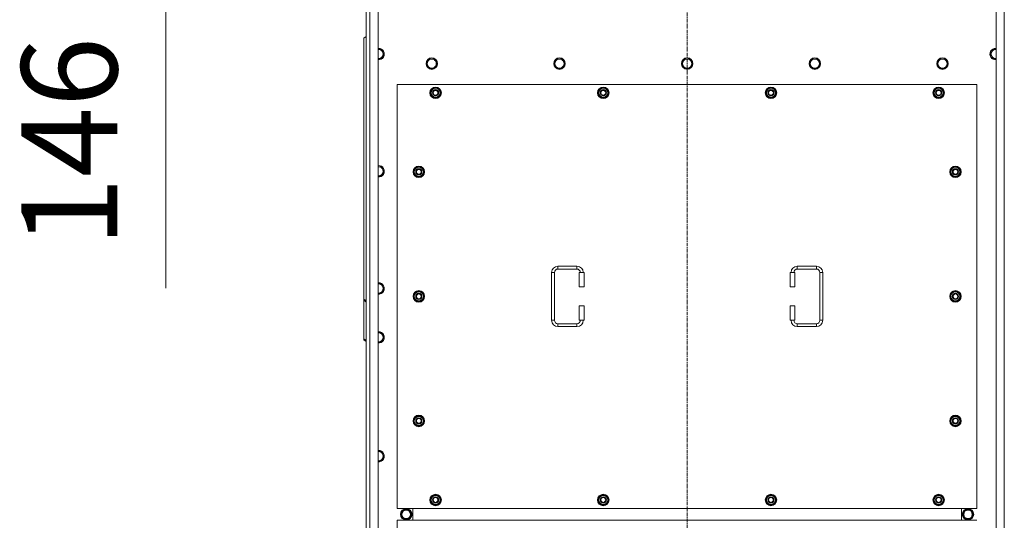
# Model space of a CAD drawing. Units: millimetres. Extents: x 0 to 21862, y -7 to 14850.
# Drawn here: x 1740 to 3795, y 3836 to 4881 of the extents above; entities that cross this region are included whole.
import ezdxf

# ---------------------------------------------------------------- set-up
doc = ezdxf.new("R2010")
doc.units = ezdxf.units.MM
doc.linetypes.add('K5LT_AXLED', pattern=[12, 7.5, -1.5, 1.5, -1.5])
doc.linetypes.add('K5LT_THIN', pattern=[0])
for name, color, linetype, true_color in [('DIM', 6, 'Continuous', 0xff00ff), ('OSI', 2, 'Continuous', 0xffff00), ('R', 1, 'Continuous', 0xff0000), ('WELDING', 7, 'Continuous', 0xffffff)]:
    doc.layers.add(name, color=color, linetype=linetype, true_color=true_color)
doc.styles.add('KTEXTSTYLE', font='GOST_A.TTF', dxfattribs={"width": 0.96, "height": 5})

msp = doc.modelspace()

# ---------------------------------------------------------------- linework, layer by layer
at = {"layer": 'DIM', "color": 7, "linetype": 'K5LT_THIN', "lineweight": 18}
for p, q in [((2045.1, 5166.4), (2045.1, 4816.4)), ((2045.1, 4916.4), (2045.1, 4320.8))]:
    msp.add_line(p, q, dxfattribs=at)
at = {"layer": 'OSI', "color": 30, "linetype": 'K5LT_AXLED', "lineweight": 18, "true_color": 0xff8000}
msp.add_line((3132.9, 2620.4), (3132.9, 5412.4), dxfattribs=at)
at = {"layer": 'R', "color": 7, "linetype": 'K5LT_THIN', "lineweight": 18}
for p, q in [((2462.9, 2866.4), (2462.9, 5166.4)), ((2470.9, 5166.4), (2470.9, 2866.4)), ((2487.9, 5166.4), (2487.9, 2866.4)), ((3777.9, 2866.4), (3777.9, 5166.4)), ((3794.9, 2866.4), (3794.9, 5166.4)), ((2462.9, 4846.5), (2457.9, 4842.9)), ((2457.9, 4297.8), (2457.9, 4842.9)), ((2494.4, 4819.3), (2488.9, 4819.3)), ((2497.2, 4814.5), (2494.4, 4819.3)), ((2499.9, 4809.8), (2497.2, 4814.5)), ((2497.2, 4805), (2499.9, 4809.8)), ((3768.7, 4814.5), (3765.9, 4809.8)), ((3765.9, 4809.8), (3768.7, 4805)), ((3771.4, 4819.3), (3768.7, 4814.5)), ((3776.9, 4819.3), (3771.4, 4819.3)), ((2487.9, 4800.2), (2488.9, 4800.2)), ((2488.9, 4800.2), (2494.4, 4800.2)), ((2494.4, 4800.2), (2497.2, 4805)), ((2591.7, 4794.5), (2588.9, 4789.8)), ((2588.9, 4789.8), (2591.7, 4785)), ((2594.4, 4799.3), (2591.7, 4794.5)), ((2599.9, 4799.3), (2594.4, 4799.3)), ((2605.4, 4799.3), (2599.9, 4799.3)), ((2608.2, 4794.5), (2605.4, 4799.3)), ((2610.9, 4789.8), (2608.2, 4794.5)), ((2608.2, 4785), (2610.9, 4789.8)), ((2858.2, 4794.5), (2855.4, 4789.8)), ((2855.4, 4789.8), (2858.2, 4785)), ((2860.9, 4799.3), (2858.2, 4794.5)), ((2866.4, 4799.3), (2860.9, 4799.3)), ((2871.9, 4799.3), (2866.4, 4799.3)), ((2874.7, 4794.5), (2871.9, 4799.3)), ((2877.4, 4789.8), (2874.7, 4794.5)), ((2874.7, 4785), (2877.4, 4789.8)), ((3124.7, 4794.5), (3121.9, 4789.8)), ((3121.9, 4789.8), (3124.7, 4785)), ((3127.4, 4799.3), (3124.7, 4794.5)), ((3132.9, 4799.3), (3127.4, 4799.3)), ((3138.4, 4799.3), (3132.9, 4799.3)), ((3141.2, 4794.5), (3138.4, 4799.3)), ((3143.9, 4789.8), (3141.2, 4794.5)), ((3141.2, 4785), (3143.9, 4789.8)), ((3391.2, 4794.5), (3388.4, 4789.8)), ((3388.4, 4789.8), (3391.2, 4785)), ((3393.9, 4799.3), (3391.2, 4794.5)), ((3399.4, 4799.3), (3393.9, 4799.3)), ((3404.9, 4799.3), (3399.4, 4799.3)), ((3407.7, 4794.5), (3404.9, 4799.3)), ((3410.4, 4789.8), (3407.7, 4794.5)), ((3407.7, 4785), (3410.4, 4789.8)), ((3657.7, 4794.5), (3654.9, 4789.8)), ((3654.9, 4789.8), (3657.7, 4785)), ((3660.4, 4799.3), (3657.7, 4794.5)), ((3665.9, 4799.3), (3660.4, 4799.3)), ((3671.4, 4799.3), (3665.9, 4799.3)), ((3674.2, 4794.5), (3671.4, 4799.3)), ((3676.9, 4789.8), (3674.2, 4794.5)), ((3674.2, 4785), (3676.9, 4789.8)), ((3768.7, 4805), (3771.4, 4800.2)), ((3771.4, 4800.2), (3776.9, 4800.2)), ((3776.9, 4800.2), (3777.9, 4800.2)), ((2591.7, 4785), (2594.4, 4780.2)), ((2594.4, 4780.2), (2599.9, 4780.2)), ((2599.9, 4780.2), (2605.4, 4780.2)), ((2605.4, 4780.2), (2608.2, 4785)), ((2858.2, 4785), (2860.9, 4780.2)), ((2860.9, 4780.2), (2866.4, 4780.2)), ((2866.4, 4780.2), (2871.9, 4780.2)), ((2871.9, 4780.2), (2874.7, 4785)), ((3124.7, 4785), (3127.4, 4780.2)), ((3127.4, 4780.2), (3132.9, 4780.2)), ((3132.9, 4780.2), (3138.4, 4780.2)), ((3138.4, 4780.2), (3141.2, 4785)), ((3391.2, 4785), (3393.9, 4780.2)), ((3393.9, 4780.2), (3399.4, 4780.2)), ((3399.4, 4780.2), (3404.9, 4780.2)), ((3404.9, 4780.2), (3407.7, 4785)), ((3657.7, 4785), (3660.4, 4780.2)), ((3660.4, 4780.2), (3665.9, 4780.2)), ((3665.9, 4780.2), (3671.4, 4780.2)), ((3671.4, 4780.2), (3674.2, 4785)), ((2527.9, 4746.4), (2527.9, 3861.4)), ((3737.9, 4746.4), (2527.9, 4746.4)), ((2597, 4728.9), (2602.4, 4738.4)), ((2602.4, 4719.4), (2597, 4728.9)), ((2597.6, 4730.1), (2597.5, 4730.1)), ((2597.5, 4727.9), (2597.5, 4727.9)), ((2598.3, 4731.2), (2597.7, 4731.2)), ((2602.4, 4738.4), (2607.9, 4738.4)), ((2607.9, 4738.4), (2613.4, 4738.4)), ((2613.4, 4738.4), (2618.9, 4728.9)), ((2618.9, 4728.9), (2613.4, 4719.4)), ((2947, 4728.9), (2952.4, 4738.4)), ((2952.4, 4719.4), (2947, 4728.9)), ((2947.6, 4730.1), (2947.5, 4730.1)), ((2947.5, 4727.9), (2947.5, 4727.9)), ((2948.3, 4731.2), (2947.7, 4731.2)), ((2952.4, 4738.4), (2957.9, 4738.4)), ((2957.9, 4738.4), (2963.4, 4738.4)), ((2963.4, 4738.4), (2968.9, 4728.9)), ((2968.9, 4728.9), (2963.4, 4719.4)), ((3297, 4728.9), (3302.4, 4738.4)), ((3302.4, 4719.4), (3297, 4728.9)), ((3297.6, 4730.1), (3297.5, 4730.1)), ((3297.5, 4727.9), (3297.5, 4727.9)), ((3298.3, 4731.2), (3297.7, 4731.2)), ((3302.4, 4738.4), (3307.9, 4738.4)), ((3307.9, 4738.4), (3313.4, 4738.4)), ((3313.4, 4738.4), (3318.9, 4728.9)), ((3318.9, 4728.9), (3313.4, 4719.4)), ((3647, 4728.9), (3652.4, 4738.4)), ((3652.4, 4719.4), (3647, 4728.9)), ((3647.6, 4730.1), (3647.5, 4730.1)), ((3647.5, 4727.9), (3647.5, 4727.9)), ((3648.3, 4731.2), (3647.7, 4731.2)), ((3652.4, 4738.4), (3657.9, 4738.4)), ((3657.9, 4738.4), (3663.4, 4738.4)), ((3663.4, 4738.4), (3668.9, 4728.9)), ((3668.9, 4728.9), (3663.4, 4719.4)), ((3737.9, 3861.4), (3737.9, 4746.4)), ((2607.9, 4719.4), (2602.4, 4719.4)), ((2613.4, 4719.4), (2607.9, 4719.4)), ((2957.9, 4719.4), (2952.4, 4719.4)), ((2963.4, 4719.4), (2957.9, 4719.4)), ((3307.9, 4719.4), (3302.4, 4719.4)), ((3313.4, 4719.4), (3307.9, 4719.4)), ((3657.9, 4719.4), (3652.4, 4719.4)), ((3663.4, 4719.4), (3657.9, 4719.4)), ((2494.4, 4574.6), (2488.9, 4574.6)), ((2497.2, 4569.9), (2494.4, 4574.6)), ((2499.9, 4565.1), (2497.2, 4569.9)), ((2497.2, 4560.3), (2499.9, 4565.1)), ((2562, 4563.9), (2567.4, 4573.4)), ((2567.4, 4554.4), (2562, 4563.9)), ((2562.6, 4565.1), (2562.5, 4565.1)), ((2562.5, 4562.9), (2562.5, 4562.9)), ((2563.3, 4566.2), (2562.7, 4566.2)), ((2567.4, 4573.4), (2572.9, 4573.4)), ((2572.9, 4573.4), (2578.4, 4573.4)), ((2578.4, 4573.4), (2583.9, 4563.9)), ((2583.9, 4563.9), (2578.4, 4554.4)), ((3682, 4563.9), (3687.4, 4573.4)), ((3687.4, 4554.4), (3682, 4563.9)), ((3682.6, 4565.1), (3682.5, 4565.1)), ((3682.5, 4562.9), (3682.5, 4562.9)), ((3683.3, 4566.2), (3682.7, 4566.2)), ((3687.4, 4573.4), (3692.9, 4573.4)), ((3692.9, 4573.4), (3698.4, 4573.4)), ((3698.4, 4573.4), (3703.9, 4563.9)), ((3703.9, 4563.9), (3698.4, 4554.4)), ((2487.9, 4555.6), (2488.9, 4555.6)), ((2488.9, 4555.6), (2494.4, 4555.6)), ((2494.4, 4555.6), (2497.2, 4560.3)), ((2572.9, 4554.4), (2567.4, 4554.4)), ((2578.4, 4554.4), (2572.9, 4554.4)), ((3692.9, 4554.4), (3687.4, 4554.4)), ((3698.4, 4554.4), (3692.9, 4554.4)), ((2862.9, 4366.9), (2902.9, 4366.9)), ((2862.9, 4366.9), (2862.9, 4360.9)), ((2862.9, 4360.9), (2902.9, 4360.9)), ((2902.9, 4366.9), (2902.9, 4360.9)), ((3362.9, 4366.9), (3362.9, 4360.9)), ((3362.9, 4366.9), (3402.9, 4366.9)), ((3362.9, 4360.9), (3402.9, 4360.9)), ((3402.9, 4366.9), (3402.9, 4360.9)), ((2849.9, 4253.9), (2849.9, 4353.9)), ((2849.9, 4353.9), (2855.9, 4353.9)), ((2855.9, 4253.9), (2855.9, 4353.9)), ((2917.9, 4353.9), (2907.9, 4353.9)), ((2907.9, 4353.9), (2907.9, 4323.9)), ((2917.9, 4353.9), (2917.9, 4323.9)), ((3347.9, 4353.9), (3357.9, 4353.9)), ((3347.9, 4323.9), (3347.9, 4353.9)), ((3357.9, 4323.9), (3357.9, 4353.9)), ((3409.9, 4353.9), (3409.9, 4253.9)), ((3415.9, 4353.9), (3409.9, 4353.9)), ((3415.9, 4353.9), (3415.9, 4253.9)), ((2488.9, 4330), (2487.9, 4330)), ((2494.4, 4330), (2488.9, 4330)), ((2497.2, 4325.2), (2494.4, 4330)), ((2499.9, 4320.4), (2497.2, 4325.2)), ((2497.2, 4315.7), (2499.9, 4320.4)), ((2917.9, 4323.9), (2907.9, 4323.9)), ((3347.9, 4323.9), (3357.9, 4323.9)), ((2457.9, 4297.8), (2462.9, 4294.3)), ((2457.9, 4297.8), (2457.9, 4295.7)), ((2457.9, 4295.7), (2457.9, 4215.1)), ((2462.9, 4292.1), (2457.9, 4295.7)), ((2488.9, 4310.9), (2494.4, 4310.9)), ((2494.4, 4310.9), (2497.2, 4315.7)), ((2562, 4303.9), (2567.4, 4313.4)), ((2567.4, 4294.4), (2562, 4303.9)), ((2562.6, 4305.1), (2562.5, 4305.1)), ((2562.5, 4302.9), (2562.5, 4302.9)), ((2563.3, 4306.2), (2562.7, 4306.2)), ((2567.4, 4313.4), (2572.9, 4313.4)), ((2572.9, 4313.4), (2578.4, 4313.4)), ((2578.4, 4313.4), (2583.9, 4303.9)), ((2583.9, 4303.9), (2578.4, 4294.4)), ((3682, 4303.9), (3687.4, 4313.4)), ((3687.4, 4294.4), (3682, 4303.9)), ((3682.6, 4305.1), (3682.5, 4305.1)), ((3682.5, 4302.9), (3682.5, 4302.9)), ((3683.3, 4306.2), (3682.7, 4306.2)), ((3687.4, 4313.4), (3692.9, 4313.4)), ((3692.9, 4313.4), (3698.4, 4313.4)), ((3698.4, 4313.4), (3703.9, 4303.9)), ((3703.9, 4303.9), (3698.4, 4294.4)), ((2572.9, 4294.4), (2567.4, 4294.4)), ((2578.4, 4294.4), (2572.9, 4294.4)), ((2907.9, 4283.9), (2907.9, 4253.9)), ((2917.9, 4283.9), (2907.9, 4283.9)), ((2917.9, 4283.9), (2917.9, 4253.9)), ((3347.9, 4253.9), (3347.9, 4283.9)), ((3347.9, 4283.9), (3357.9, 4283.9)), ((3357.9, 4253.9), (3357.9, 4283.9)), ((3692.9, 4294.4), (3687.4, 4294.4)), ((3698.4, 4294.4), (3692.9, 4294.4)), ((2849.9, 4253.9), (2855.9, 4253.9)), ((2862.9, 4240.9), (2862.9, 4246.9)), ((2902.9, 4246.9), (2862.9, 4246.9)), ((2902.9, 4240.9), (2862.9, 4240.9)), ((2902.9, 4240.9), (2902.9, 4246.9)), ((2917.9, 4253.9), (2907.9, 4253.9)), ((3347.9, 4253.9), (3357.9, 4253.9)), ((3362.9, 4240.9), (3362.9, 4246.9)), ((3402.9, 4246.9), (3362.9, 4246.9)), ((3402.9, 4240.9), (3362.9, 4240.9)), ((3402.9, 4240.9), (3402.9, 4246.9)), ((3415.9, 4253.9), (3409.9, 4253.9)), ((2457.9, 4212.9), (2457.9, 4215.1)), ((2457.9, 4215.1), (2462.9, 4211.5)), ((2494.4, 4228), (2488.9, 4228)), ((2497.2, 4223.2), (2494.4, 4228)), ((2494.4, 4208.9), (2497.2, 4213.7)), ((2499.9, 4218.4), (2497.2, 4223.2)), ((2497.2, 4213.7), (2499.9, 4218.4)), ((2462.9, 4209.4), (2457.9, 4212.9)), ((2487.9, 4208.9), (2488.9, 4208.9)), ((2488.9, 4208.9), (2494.4, 4208.9)), ((2562, 4043.9), (2567.4, 4053.4)), ((2567.4, 4053.4), (2572.9, 4053.4)), ((2572.9, 4053.4), (2578.4, 4053.4)), ((2578.4, 4053.4), (2583.9, 4043.9)), ((3682, 4043.9), (3687.4, 4053.4)), ((3687.4, 4053.4), (3692.9, 4053.4)), ((3692.9, 4053.4), (3698.4, 4053.4)), ((3698.4, 4053.4), (3703.9, 4043.9)), ((2567.4, 4034.4), (2562, 4043.9)), ((2562.6, 4045.1), (2562.5, 4045.1)), ((2562.5, 4042.9), (2562.5, 4042.9)), ((2563.3, 4046.2), (2562.7, 4046.2)), ((2572.9, 4034.4), (2567.4, 4034.4)), ((2578.4, 4034.4), (2572.9, 4034.4)), ((2583.9, 4043.9), (2578.4, 4034.4)), ((3687.4, 4034.4), (3682, 4043.9)), ((3682.6, 4045.1), (3682.5, 4045.1)), ((3682.5, 4042.9), (3682.5, 4042.9)), ((3683.3, 4046.2), (3682.7, 4046.2)), ((3692.9, 4034.4), (3687.4, 4034.4)), ((3698.4, 4034.4), (3692.9, 4034.4)), ((3703.9, 4043.9), (3698.4, 4034.4)), ((2488.9, 3980), (2487.9, 3980)), ((2494.4, 3980), (2488.9, 3980)), ((2497.2, 3975.2), (2494.4, 3980)), ((2499.9, 3970.4), (2497.2, 3975.2)), ((2497.2, 3965.7), (2499.9, 3970.4)), ((2488.9, 3960.9), (2494.4, 3960.9)), ((2494.4, 3960.9), (2497.2, 3965.7)), ((2597, 3878.9), (2602.4, 3888.4)), ((2602.4, 3888.4), (2607.9, 3888.4)), ((2607.9, 3888.4), (2613.4, 3888.4)), ((2613.4, 3888.4), (2618.9, 3878.9)), ((2947, 3878.9), (2952.4, 3888.4)), ((2952.4, 3888.4), (2957.9, 3888.4)), ((2957.9, 3888.4), (2963.4, 3888.4)), ((2963.4, 3888.4), (2968.9, 3878.9)), ((3297, 3878.9), (3302.4, 3888.4)), ((3302.4, 3888.4), (3307.9, 3888.4)), ((3307.9, 3888.4), (3313.4, 3888.4)), ((3313.4, 3888.4), (3318.9, 3878.9)), ((3647, 3878.9), (3652.4, 3888.4)), ((3652.4, 3888.4), (3657.9, 3888.4)), ((3657.9, 3888.4), (3663.4, 3888.4)), ((3663.4, 3888.4), (3668.9, 3878.9)), ((2602.4, 3869.4), (2597, 3878.9)), ((2597.6, 3880.1), (2597.5, 3880.1)), ((2597.5, 3877.9), (2597.5, 3877.9)), ((2598.3, 3881.2), (2597.7, 3881.2)), ((2607.9, 3869.4), (2602.4, 3869.4)), ((2613.4, 3869.4), (2607.9, 3869.4)), ((2618.9, 3878.9), (2613.4, 3869.4)), ((2952.4, 3869.4), (2947, 3878.9)), ((2947.6, 3880.1), (2947.5, 3880.1)), ((2947.5, 3877.9), (2947.5, 3877.9)), ((2948.3, 3881.2), (2947.7, 3881.2)), ((2957.9, 3869.4), (2952.4, 3869.4)), ((2963.4, 3869.4), (2957.9, 3869.4)), ((2968.9, 3878.9), (2963.4, 3869.4)), ((3302.4, 3869.4), (3297, 3878.9)), ((3297.6, 3880.1), (3297.5, 3880.1)), ((3297.5, 3877.9), (3297.5, 3877.9)), ((3298.3, 3881.2), (3297.7, 3881.2)), ((3307.9, 3869.4), (3302.4, 3869.4)), ((3313.4, 3869.4), (3307.9, 3869.4)), ((3318.9, 3878.9), (3313.4, 3869.4)), ((3652.4, 3869.4), (3647, 3878.9)), ((3647.6, 3880.1), (3647.5, 3880.1)), ((3647.5, 3877.9), (3647.5, 3877.9)), ((3648.3, 3881.2), (3647.7, 3881.2)), ((3657.9, 3869.4), (3652.4, 3869.4)), ((3663.4, 3869.4), (3657.9, 3869.4)), ((3668.9, 3878.9), (3663.4, 3869.4)), ((2527.9, 3861.4), (3737.9, 3861.4)), ((2535.7, 3848.9), (2541.2, 3858.4)), ((2541.2, 3839.4), (2535.7, 3848.9)), ((2541.2, 3858.4), (2546.7, 3858.4)), ((2545.7, 3859.4), (2545.7, 3858.4)), ((2546.7, 3858.4), (2552.2, 3858.4)), ((2547.8, 3858.4), (2547.8, 3859.4)), ((2549, 3858.4), (2549, 3859.2)), ((2552.2, 3858.4), (2557.7, 3848.9)), ((2557.7, 3848.9), (2552.2, 3839.4)), ((2560.4, 3836.4), (2560.4, 3861.4)), ((2560.4, 3836.4), (2560.4, 3861.4)), ((3705.4, 3861.4), (3705.4, 3836.4)), ((3705.4, 3861.4), (3705.4, 3836.4)), ((3713.7, 3858.4), (3708.2, 3848.9)), ((3708.2, 3848.9), (3713.7, 3839.4)), ((3719.2, 3858.4), (3713.7, 3858.4)), ((3716.9, 3858.4), (3716.9, 3859.2)), ((3718, 3858.4), (3718, 3859.4)), ((3724.6, 3858.4), (3719.2, 3858.4)), ((3720.2, 3859.4), (3720.2, 3858.4)), ((3730.1, 3848.9), (3724.6, 3858.4)), ((3724.6, 3839.4), (3730.1, 3848.9)), ((2527.9, 3836.4), (2527.9, 2951.4)), ((3737.9, 3836.4), (2527.9, 3836.4)), ((2552.2, 3839.4), (2541.2, 3839.4)), ((3713.7, 3839.4), (3724.6, 3839.4))]:
    msp.add_line(p, q, dxfattribs=at)
for centre, radius in [((2599.9, 4789.8), 12), ((2599.9, 4789.8), 11.7), ((2866.4, 4789.8), 12), ((2866.4, 4789.8), 11.7), ((3132.9, 4789.8), 12), ((3132.9, 4789.8), 11.7), ((3399.4, 4789.8), 12), ((3399.4, 4789.8), 11.7), ((3665.9, 4789.8), 12), ((3665.9, 4789.8), 11.7), ((2607.9, 4728.9), 12), ((2607.9, 4728.9), 11.8), ((2607.9, 4728.9), 6.5), ((2607.9, 4728.9), 6), ((2607.9, 4728.9), 5), ((2957.9, 4728.9), 12), ((2957.9, 4728.9), 11.8), ((2957.9, 4728.9), 6.5), ((2957.9, 4728.9), 6), ((2957.9, 4728.9), 5), ((3307.9, 4728.9), 12), ((3307.9, 4728.9), 11.8), ((3307.9, 4728.9), 6.5), ((3307.9, 4728.9), 6), ((3307.9, 4728.9), 5), ((3657.9, 4728.9), 12), ((3657.9, 4728.9), 11.8), ((3657.9, 4728.9), 6.5), ((3657.9, 4728.9), 6), ((3657.9, 4728.9), 5), ((2572.9, 4563.9), 12), ((2572.9, 4563.9), 11.8), ((2572.9, 4563.9), 6.5), ((2572.9, 4563.9), 6), ((2572.9, 4563.9), 5), ((3692.9, 4563.9), 12), ((3692.9, 4563.9), 11.8), ((3692.9, 4563.9), 6.5), ((3692.9, 4563.9), 6), ((3692.9, 4563.9), 5), ((2572.9, 4303.9), 12), ((2572.9, 4303.9), 11.8), ((3692.9, 4303.9), 12), ((3692.9, 4303.9), 11.8), ((2572.9, 4303.9), 6.5), ((2572.9, 4303.9), 6), ((2572.9, 4303.9), 5), ((3692.9, 4303.9), 6.5), ((3692.9, 4303.9), 6), ((3692.9, 4303.9), 5), ((2572.9, 4043.9), 12), ((2572.9, 4043.9), 11.8), ((2572.9, 4043.9), 6.5), ((2572.9, 4043.9), 6), ((2572.9, 4043.9), 5), ((3692.9, 4043.9), 12), ((3692.9, 4043.9), 11.8), ((3692.9, 4043.9), 6.5), ((3692.9, 4043.9), 6), ((3692.9, 4043.9), 5), ((2607.9, 3878.9), 12), ((2607.9, 3878.9), 11.8), ((2607.9, 3878.9), 6.5), ((2607.9, 3878.9), 6), ((2957.9, 3878.9), 12), ((2957.9, 3878.9), 11.8), ((2957.9, 3878.9), 6.5), ((2957.9, 3878.9), 6), ((3307.9, 3878.9), 12), ((3307.9, 3878.9), 11.8), ((3307.9, 3878.9), 6.5), ((3307.9, 3878.9), 6), ((3657.9, 3878.9), 12), ((3657.9, 3878.9), 11.8), ((3657.9, 3878.9), 6.5), ((3657.9, 3878.9), 6), ((2607.9, 3878.9), 5), ((2957.9, 3878.9), 5), ((3307.9, 3878.9), 5), ((3657.9, 3878.9), 5), ((2546.7, 3848.9), 12), ((2546.7, 3848.9), 11.8), ((2546.7, 3848.9), 8.97), ((3719.2, 3848.9), 12), ((3719.2, 3848.9), 11.8), ((3719.2, 3848.9), 8.97)]:
    msp.add_circle(centre, radius, dxfattribs=at)
for centre, radius, start, end in [((2488.9, 4809.8), 12, 90, 94.7802), ((2488.9, 4809.8), 12, 265.2198, 90), ((2488.9, 4809.8), 11.7, 90, 94.9031), ((2488.9, 4809.8), 11.7, 265.0969, 90), ((2488.9, 4809.8), 9.53, 90, 96.0256), ((2488.9, 4809.8), 9.53, 30, 90), ((2488.9, 4809.8), 9.53, 330, 30), ((3776.9, 4809.8), 12, 90, 274.7802), ((3776.9, 4809.8), 11.7, 90, 274.9031), ((3776.9, 4809.8), 9.53, 150, 210), ((3776.9, 4809.8), 9.53, 90, 150), ((3776.9, 4809.8), 12, 85.2198, 90), ((3776.9, 4809.8), 11.7, 85.0969, 90), ((3776.9, 4809.8), 9.53, 83.9744, 90), ((2488.9, 4809.8), 9.53, 263.9744, 270), ((2488.9, 4809.8), 9.53, 270, 330), ((2599.9, 4789.8), 9.53, 150, 210), ((2599.9, 4789.8), 9.53, 90, 150), ((2599.9, 4789.8), 9.53, 30, 90), ((2599.9, 4789.8), 9.53, 330, 30), ((2866.4, 4789.8), 9.53, 150, 210), ((2866.4, 4789.8), 9.53, 90, 150), ((2866.4, 4789.8), 9.53, 30, 90), ((2866.4, 4789.8), 9.53, 330, 30), ((3132.9, 4789.8), 9.53, 150, 210), ((3132.9, 4789.8), 9.53, 90, 150), ((3132.9, 4789.8), 9.53, 30, 90), ((3132.9, 4789.8), 9.53, 330, 30), ((3399.4, 4789.8), 9.53, 150, 210), ((3399.4, 4789.8), 9.53, 90, 150), ((3399.4, 4789.8), 9.53, 30, 90), ((3399.4, 4789.8), 9.53, 330, 30), ((3665.9, 4789.8), 9.53, 150, 210), ((3665.9, 4789.8), 9.53, 90, 150), ((3665.9, 4789.8), 9.53, 30, 90), ((3665.9, 4789.8), 9.53, 330, 30), ((3776.9, 4809.8), 9.53, 210, 270), ((3776.9, 4809.8), 9.53, 270, 276.0256), ((2599.9, 4789.8), 9.53, 210, 270), ((2599.9, 4789.8), 9.53, 270, 330), ((2866.4, 4789.8), 9.53, 210, 270), ((2866.4, 4789.8), 9.53, 270, 330), ((3132.9, 4789.8), 9.53, 210, 270), ((3132.9, 4789.8), 9.53, 270, 330), ((3399.4, 4789.8), 9.53, 210, 270), ((3399.4, 4789.8), 9.53, 270, 330), ((3665.9, 4789.8), 9.53, 210, 270), ((3665.9, 4789.8), 9.53, 270, 330), ((2607.9, 4728.9), 10.5, 167.3589, 173.8105), ((2607.9, 4728.9), 10.5, 185.5324, 235.2088), ((2607.9, 4728.9), 10.5, 124.7912, 167.3589), ((2607.9, 4728.9), 9.5, 90, 270), ((2607.9, 4728.9), 10.5, 64.7912, 115.2088), ((2607.9, 4728.9), 9.5, 270, 90), ((2607.9, 4728.9), 10.5, 4.7912, 55.2088), ((2607.9, 4728.9), 10.5, 304.7912, 355.2088), ((2957.9, 4728.9), 10.5, 167.3589, 173.8105), ((2957.9, 4728.9), 10.5, 185.5324, 235.2088), ((2957.9, 4728.9), 10.5, 124.7912, 167.3589), ((2957.9, 4728.9), 9.5, 90, 270), ((2957.9, 4728.9), 10.5, 64.7912, 115.2088), ((2957.9, 4728.9), 9.5, 270, 90), ((2957.9, 4728.9), 10.5, 4.7912, 55.2088), ((2957.9, 4728.9), 10.5, 304.7912, 355.2088), ((3307.9, 4728.9), 10.5, 167.3589, 173.8105), ((3307.9, 4728.9), 10.5, 185.5324, 235.2088), ((3307.9, 4728.9), 10.5, 124.7912, 167.3589), ((3307.9, 4728.9), 9.5, 90, 270), ((3307.9, 4728.9), 10.5, 64.7912, 115.2088), ((3307.9, 4728.9), 9.5, 270, 90), ((3307.9, 4728.9), 10.5, 4.7912, 55.2088), ((3307.9, 4728.9), 10.5, 304.7912, 355.2088), ((3657.9, 4728.9), 10.5, 167.3589, 173.8105), ((3657.9, 4728.9), 10.5, 185.5324, 235.2088), ((3657.9, 4728.9), 10.5, 124.7912, 167.3589), ((3657.9, 4728.9), 9.5, 90, 270), ((3657.9, 4728.9), 10.5, 64.7912, 115.2088), ((3657.9, 4728.9), 9.5, 270, 90), ((3657.9, 4728.9), 10.5, 4.7912, 55.2088), ((3657.9, 4728.9), 10.5, 304.7912, 355.2088), ((2607.9, 4728.9), 10.5, 244.7912, 295.2088), ((2957.9, 4728.9), 10.5, 244.7912, 295.2088), ((3307.9, 4728.9), 10.5, 244.7912, 295.2088), ((3657.9, 4728.9), 10.5, 244.7912, 295.2088), ((2488.9, 4565.1), 12, 90, 94.7802), ((2488.9, 4565.1), 12, 265.2198, 90), ((2488.9, 4565.1), 11.7, 90, 94.9031), ((2488.9, 4565.1), 11.7, 265.0969, 90), ((2488.9, 4565.1), 9.53, 90, 96.0256), ((2488.9, 4565.1), 9.53, 30, 90), ((2488.9, 4565.1), 9.53, 330, 30), ((2572.9, 4563.9), 10.5, 167.3589, 173.8105), ((2572.9, 4563.9), 10.5, 185.5324, 235.2088), ((2572.9, 4563.9), 10.5, 124.7912, 167.3589), ((2572.9, 4563.9), 9.5, 90, 270), ((2572.9, 4563.9), 10.5, 64.7912, 115.2088), ((2572.9, 4563.9), 9.5, 270, 90), ((2572.9, 4563.9), 10.5, 4.7912, 55.2088), ((2572.9, 4563.9), 10.5, 304.7912, 355.2088), ((3692.9, 4563.9), 10.5, 167.3589, 173.8105), ((3692.9, 4563.9), 10.5, 185.5324, 235.2088), ((3692.9, 4563.9), 10.5, 124.7912, 167.3589), ((3692.9, 4563.9), 9.5, 90, 270), ((3692.9, 4563.9), 10.5, 64.7912, 115.2088), ((3692.9, 4563.9), 9.5, 270, 90), ((3692.9, 4563.9), 10.5, 4.7912, 55.2088), ((3692.9, 4563.9), 10.5, 304.7912, 355.2088), ((2488.9, 4565.1), 9.53, 263.9744, 270), ((2488.9, 4565.1), 9.53, 270, 330), ((2572.9, 4563.9), 10.5, 244.7912, 295.2088), ((3692.9, 4563.9), 10.5, 244.7912, 295.2088), ((2862.9, 4353.9), 13, 90, 180), ((2862.9, 4353.9), 7, 90, 180), ((2902.9, 4353.9), 13, 0, 90), ((2902.9, 4353.9), 7, 0, 90), ((3362.9, 4353.9), 13, 90, 180), ((3362.9, 4353.9), 7, 90, 180), ((3402.9, 4353.9), 13, 0, 90), ((3402.9, 4353.9), 7, 0, 90), ((2488.9, 4320.4), 12, 90, 94.7802), ((2488.9, 4320.4), 12, 265.2198, 90), ((2488.9, 4320.4), 11.7, 90, 94.9031), ((2488.9, 4320.4), 11.7, 265.0969, 90), ((2488.9, 4320.4), 9.53, 90, 96.0256), ((2488.9, 4320.4), 9.53, 30, 90), ((2488.9, 4320.4), 9.53, 330, 30), ((2488.9, 4320.4), 9.53, 263.9744, 270), ((2488.9, 4320.4), 9.53, 270, 330), ((2572.9, 4303.9), 10.5, 167.3589, 173.8105), ((2572.9, 4303.9), 10.5, 185.5324, 235.2088), ((2572.9, 4303.9), 10.5, 124.7912, 167.3589), ((2572.9, 4303.9), 9.5, 90, 270), ((2572.9, 4303.9), 10.5, 64.7912, 115.2088), ((2572.9, 4303.9), 9.5, 270, 90), ((2572.9, 4303.9), 10.5, 4.7912, 55.2088), ((2572.9, 4303.9), 10.5, 304.7912, 355.2088), ((3692.9, 4303.9), 10.5, 167.3589, 173.8105), ((3692.9, 4303.9), 10.5, 185.5324, 235.2088), ((3692.9, 4303.9), 10.5, 124.7912, 167.3589), ((3692.9, 4303.9), 9.5, 90, 270), ((3692.9, 4303.9), 10.5, 64.7912, 115.2088), ((3692.9, 4303.9), 9.5, 270, 90), ((3692.9, 4303.9), 10.5, 4.7912, 55.2088), ((3692.9, 4303.9), 10.5, 304.7912, 355.2088), ((2572.9, 4303.9), 10.5, 244.7912, 295.2088), ((3692.9, 4303.9), 10.5, 244.7912, 295.2088), ((2862.9, 4253.9), 13, 180, 270), ((2862.9, 4253.9), 7, 180, 270), ((2902.9, 4253.9), 7, 270, 0), ((2902.9, 4253.9), 13, 270, 0), ((3362.9, 4253.9), 13, 180, 270), ((3362.9, 4253.9), 7, 180, 270), ((3402.9, 4253.9), 7, 270, 0), ((3402.9, 4253.9), 13, 270, 0), ((2488.9, 4218.4), 12, 90, 94.7802), ((2488.9, 4218.4), 12, 265.2198, 90), ((2488.9, 4218.4), 11.7, 90, 94.9031), ((2488.9, 4218.4), 11.7, 265.0969, 90), ((2488.9, 4218.4), 9.53, 90, 96.0256), ((2488.9, 4218.4), 9.53, 30, 90), ((2488.9, 4218.4), 9.53, 270, 330), ((2488.9, 4218.4), 9.53, 330, 30), ((2488.9, 4218.4), 9.53, 263.9744, 270), ((2572.9, 4043.9), 10.5, 124.7912, 167.3589), ((2572.9, 4043.9), 9.5, 90, 270), ((2572.9, 4043.9), 10.5, 64.7912, 115.2088), ((2572.9, 4043.9), 9.5, 270, 90), ((2572.9, 4043.9), 10.5, 4.7912, 55.2088), ((3692.9, 4043.9), 10.5, 124.7912, 167.3589), ((3692.9, 4043.9), 9.5, 90, 270), ((3692.9, 4043.9), 10.5, 64.7912, 115.2088), ((3692.9, 4043.9), 9.5, 270, 90), ((3692.9, 4043.9), 10.5, 4.7912, 55.2088), ((2572.9, 4043.9), 10.5, 167.3589, 173.8105), ((2572.9, 4043.9), 10.5, 185.5324, 235.2088), ((2572.9, 4043.9), 10.5, 244.7912, 295.2088), ((2572.9, 4043.9), 10.5, 304.7912, 355.2088), ((3692.9, 4043.9), 10.5, 167.3589, 173.8105), ((3692.9, 4043.9), 10.5, 185.5324, 235.2088), ((3692.9, 4043.9), 10.5, 244.7912, 295.2088), ((3692.9, 4043.9), 10.5, 304.7912, 355.2088), ((2488.9, 3970.4), 12, 90, 94.7802), ((2488.9, 3970.4), 12, 265.2198, 90), ((2488.9, 3970.4), 11.7, 90, 94.9031), ((2488.9, 3970.4), 11.7, 265.0969, 90), ((2488.9, 3970.4), 9.53, 90, 96.0256), ((2488.9, 3970.4), 9.53, 30, 90), ((2488.9, 3970.4), 9.53, 330, 30), ((2488.9, 3970.4), 9.53, 263.9744, 270), ((2488.9, 3970.4), 9.53, 270, 330), ((2607.9, 3878.9), 10.5, 124.7912, 167.3589), ((2607.9, 3878.9), 9.5, 90, 270), ((2607.9, 3878.9), 10.5, 64.7912, 115.2088), ((2607.9, 3878.9), 9.5, 270, 90), ((2607.9, 3878.9), 10.5, 4.7912, 55.2088), ((2957.9, 3878.9), 10.5, 124.7912, 167.3589), ((2957.9, 3878.9), 9.5, 90, 270), ((2957.9, 3878.9), 10.5, 64.7912, 115.2088), ((2957.9, 3878.9), 9.5, 270, 90), ((2957.9, 3878.9), 10.5, 4.7912, 55.2088), ((3307.9, 3878.9), 10.5, 124.7912, 167.3589), ((3307.9, 3878.9), 9.5, 90, 270), ((3307.9, 3878.9), 10.5, 64.7912, 115.2088), ((3307.9, 3878.9), 9.5, 270, 90), ((3307.9, 3878.9), 10.5, 4.7912, 55.2088), ((3657.9, 3878.9), 10.5, 124.7912, 167.3589), ((3657.9, 3878.9), 9.5, 90, 270), ((3657.9, 3878.9), 10.5, 64.7912, 115.2088), ((3657.9, 3878.9), 9.5, 270, 90), ((3657.9, 3878.9), 10.5, 4.7912, 55.2088), ((2607.9, 3878.9), 10.5, 167.3589, 173.8105), ((2607.9, 3878.9), 10.5, 185.5324, 235.2088), ((2607.9, 3878.9), 10.5, 244.7912, 295.2088), ((2607.9, 3878.9), 10.5, 304.7912, 355.2088), ((2957.9, 3878.9), 10.5, 167.3589, 173.8105), ((2957.9, 3878.9), 10.5, 185.5324, 235.2088), ((2957.9, 3878.9), 10.5, 244.7912, 295.2088), ((2957.9, 3878.9), 10.5, 304.7912, 355.2088), ((3307.9, 3878.9), 10.5, 167.3589, 173.8105), ((3307.9, 3878.9), 10.5, 185.5324, 235.2088), ((3307.9, 3878.9), 10.5, 244.7912, 295.2088), ((3307.9, 3878.9), 10.5, 304.7912, 355.2088), ((3657.9, 3878.9), 10.5, 167.3589, 173.8105), ((3657.9, 3878.9), 10.5, 185.5324, 235.2088), ((3657.9, 3878.9), 10.5, 244.7912, 295.2088), ((3657.9, 3878.9), 10.5, 304.7912, 355.2088), ((2546.7, 3848.9), 10.5, 124.7912, 175.2088), ((2546.7, 3848.9), 10.5, 184.7912, 235.2088), ((2546.7, 3848.9), 10.5, 95.5324, 115.2088), ((2546.7, 3848.9), 10.5, 77.3589, 83.8105), ((2546.7, 3848.9), 10.5, 64.7912, 77.3589), ((2546.7, 3848.9), 10.5, 4.7912, 55.2088), ((2546.7, 3848.9), 10.5, 304.7912, 355.2088), ((3719.2, 3848.9), 10.5, 124.7912, 175.2088), ((3719.2, 3848.9), 10.5, 184.7912, 235.2088), ((3719.2, 3848.9), 10.5, 102.6411, 115.2088), ((3719.2, 3848.9), 10.5, 96.1895, 102.6411), ((3719.2, 3848.9), 10.5, 64.7912, 84.4676), ((3719.2, 3848.9), 10.5, 4.7912, 55.2088), ((3719.2, 3848.9), 10.5, 304.7912, 355.2088), ((2546.7, 3848.9), 10.5, 244.7912, 295.2088), ((3719.2, 3848.9), 10.5, 244.7912, 295.2088)]:
    msp.add_arc(centre, radius, start, end, dxfattribs=at)
at = {"layer": 'WELDING', "color": 7, "linetype": 'K5LT_THIN', "lineweight": 18}
for p, q in [((2488.9, 4819.3), (2487.9, 4819.3)), ((3777.9, 4819.3), (3776.9, 4819.3)), ((2488.9, 4574.6), (2487.9, 4574.6)), ((2487.9, 4310.9), (2488.9, 4310.9)), ((2488.9, 4228), (2487.9, 4228)), ((2487.9, 3960.9), (2488.9, 3960.9))]:
    msp.add_line(p, q, dxfattribs=at)

# ---------------------------------------------------------------- texts
at = {"layer": 'DIM', "color": 7, "style": 'KTEXTSTYLE', "oblique": 15, "width": 0.965}
msp.add_text('146', height=200, rotation=90, dxfattribs=at).set_placement((1943.4, 4406.9))

doc.saveas('drawing.dxf')
